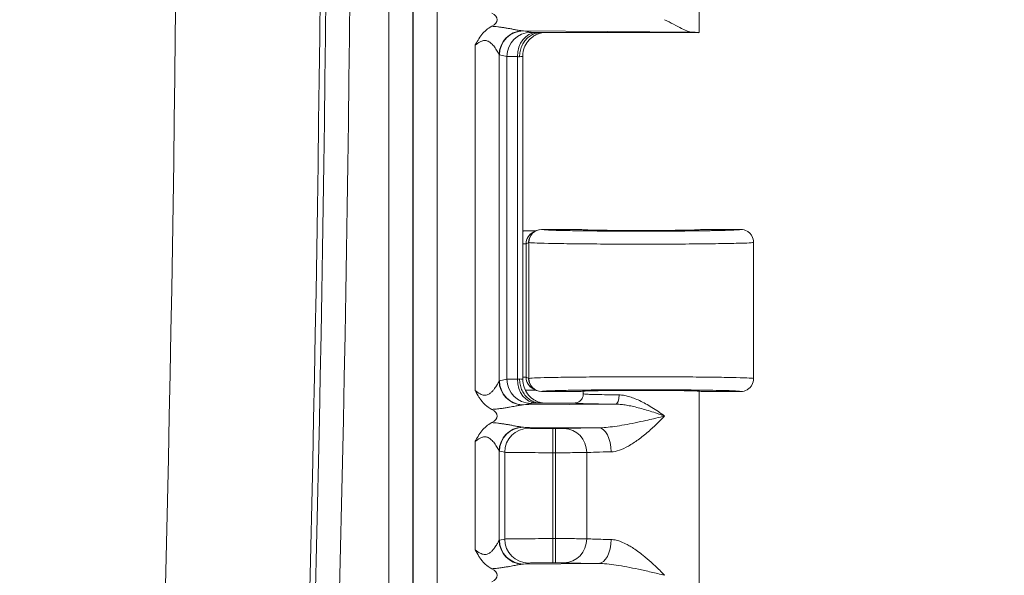
# Model space of a CAD drawing. Units: inches. Extents: x 0 to 110, y 2 to 70.
# Drawn here: x 90 to 92, y 31 to 33 of the extents above; entities that cross this region are included whole.
import ezdxf

# ---------------------------------------------------------------- set-up
doc = ezdxf.new("R2010")
doc.units = ezdxf.units.IN
doc.header["$LTSCALE"] = 3.25
doc.header["$MEASUREMENT"] = 0
for name, color, linetype, lineweight in [('Dimension (ANSI)', 7, 'Continuous', 9), ('Visible (ANSI)', 7, 'Continuous', 18), ('Visible Narrow (ANSI)', 7, 'Continuous', 5)]:
    doc.layers.add(name, color=color, linetype=linetype, lineweight=lineweight)
doc.styles.add('Note Text (ANSI)', font='arial.ttf')
doc.dimstyles.new('.XXX', dxfattribs={"dimscale": 3.25, "dimtxt": 0.095, "dimasz": 0.125, "dimexe": 0.1875, "dimexo": 0.125, "dimgap": 0.0625, "dimtad": 0, "dimtih": 1, "dimtoh": 1, "dimdec": 3, "dimrnd": 1e-08, "dimzin": 0, "dimdsep": 46, "dimtxsty": 'Note Text (ANSI)', "dimblk": 'Filled-1', "dimcen": 0.09, "dimdle": 0.45, "dimclrd": 256, "dimclre": 256, "dimclrt": 256, "dimadec": 0, "dimazin": 1, "dimtfac": 1.263158, "dimtofl": 0, "dimtmove": 0, "dimatfit": 3, "dimfxl": 1, "dimtolj": 1, "dimtzin": 4, "dimlwd": -1, "dimlwe": -1, "dimarcsym": 0})

# ---------------------------------------------------------------- blocks, each defined once
blk = doc.blocks.new('Filled-1')
at = {"color": 0}
for p, q in [((0, 0), (-1, 0.25)), ((-1, 0.25), (-1, -0.25)), ((-1, 0), (0, 0)), ((-1, -0.25), (0, 0))]:
    blk.add_line(p, q, dxfattribs=at)
at = {"color": 0, "flags": 128}
blk.add_lwpolyline([(-1, -0.25), (0, 0), (-1, 0.25), (-1, -0.25)], dxfattribs=at)
at = {"color": 0}
blk.add_solid([(-1, -0.25), (0, 0), (-1, 0.25), (-1, -0.25)], dxfattribs=at)
blk = doc.blocks.new('*D60')
at = {"layer": 'Defpoints', "color": 0, "transparency": 16777216}
for p in [(89.6477, 41.0811), (93.4504, 41.0811), (89.6477, 27.0561)]:
    blk.add_point(p, dxfattribs=at)
at = {"layer": 'Dimension (ANSI)', "transparency": 16777216}
for p, q in [((90.054, 41.0811), (94.0598, 41.0811)), ((93.4504, 40.6748), (93.4504, 34.4294)), ((93.4504, 27.4623), (93.4504, 33.7077)), ((90.054, 27.0561), (94.0598, 27.0561))]:
    blk.add_line(p, q, dxfattribs=at)
at = {"layer": 'Dimension (ANSI)', "transparency": 16777216, "xscale": 0.40625, "yscale": 0.40625, "zscale": 0.40625}
for p, rotation in [((93.4504, 41.0811), 90), ((93.4504, 27.0561), 270)]:
    blk.add_blockref('Filled-1', p, dxfattribs=dict(at, rotation=rotation))
at = {"layer": 'Dimension (ANSI)', "transparency": 16777216, "insert": (92.944, 34.2263), "char_height": 0.30875, "attachment_point": 1, "style": 'Note Text (ANSI)'}
blk.add_mtext('\\A1;14.03', dxfattribs=at)

msp = doc.modelspace()

# ---------------------------------------------------------------- linework, layer by layer
at = {"layer": 'Visible (ANSI)'}
for p, q in [((91.4827, 33.3507), (91.4827, 32.8186)), ((90.9762, 32.8286), (90.9762, 32.8286)), ((90.9762, 32.8153), (90.9762, 32.8153)), ((90.9762, 32.8148), (90.9762, 32.8148)), ((91.0546, 32.8186), (91.4827, 32.8186)), ((90.9762, 32.7927), (90.9762, 32.7927)), ((91.0066, 31.8825), (91.0066, 32.7547)), ((91.0419, 32.2836), (91.035, 32.2802)), ((91.043, 32.2838), (91.043, 32.2838)), ((91.1627, 32.2873), (91.0575, 32.2873)), ((91.5952, 32.2873), (91.4902, 32.2873)), ((91.6302, 32.2523), (91.6302, 31.8848)), ((91.035, 31.857), (91.0419, 31.8535)), ((91.043, 31.8533), (91.043, 31.8533)), ((91.0575, 31.8498), (91.1627, 31.8498)), ((91.1702, 31.8507), (91.1702, 31.8436)), ((91.4827, 31.8507), (91.4827, 31.3186)), ((91.4902, 31.8498), (91.5952, 31.8498)), ((91.1452, 31.8186), (91.0546, 31.8186)), ((90.9494, 31.8041), (90.9494, 31.8041)), ((90.9762, 31.8085), (90.9762, 31.8085)), ((90.9762, 31.7586), (90.9762, 31.7586)), ((90.9762, 31.7453), (90.9762, 31.7453)), ((90.9762, 31.7448), (90.9762, 31.7448)), ((90.9762, 31.7308), (90.9762, 31.7308)), ((90.9762, 31.4064), (90.9762, 31.4063)), ((90.9494, 31.3741), (90.9494, 31.3741)), ((90.9762, 31.3785), (90.9762, 31.3785))]:
    msp.add_line(p, q, dxfattribs=at)
for centre, major_axis, ratio, start_param, end_param in [((90.8675, 32.8536), (0.0702, 0), 0.412637, 5.620541, 6.945528), ((91.3264, 32.8186), (-0.1562, 0), 0.017455, 3.133593, 3.630531), ((91.0113, 32.3186), (-0.0345, -0.0069), 0.996044, 1.238569, 1.281992), ((91.0575, 32.2523), (0, 0.035), 0.999239, 0, 1.570796), ((91.0507, 32.2489), (0.0313, 0.0158), 0.998382, 1.414946, 1.415858), ((91.3264, 32.2873), (0.1637, 0), 0.017455, 3.141593, 6.283185), ((91.0575, 31.8848), (0, -0.035), 0.999239, 4.712389, 6.283185), ((91.0113, 31.8186), (-0.0345, 0.0069), 0.996044, 5.903767, 5.903812), ((91.0507, 31.8883), (0.0314, -0.0155), 0.998401, 4.859074, 4.859978), ((91.3264, 31.8498), (0.1637, 0), 0.017455, 0, 3.141593), ((90.8675, 31.7836), (-0.0702, 0), 0.412637, 2.478933, 3.803936), ((90.8675, 31.3536), (0.0702, 0), 0.412637, 5.620497, 6.945528)]:
    msp.add_ellipse(centre, major_axis=major_axis, ratio=ratio, start_param=start_param, end_param=end_param, dxfattribs=at)
for points, knots in [([(91.3899, 32.8536), (91.4056, 32.8457), (91.4229, 32.8362), (91.4461, 32.8248), (91.457, 32.8201), (91.4644, 32.8199)], [0.0000001, 0.0000001, 0.0000001, 0.0000001, 0.1445086, 0.1445086, 0.2629399, 0.2629399, 0.2629399, 0.2629399]), ([(90.8781, 32.785), (90.8782, 32.7851), (90.8782, 32.7852), (90.8824, 32.7929), (90.8881, 32.8038), (90.8996, 32.818), (90.9035, 32.822), (90.9125, 32.8296), (90.9175, 32.8329), (90.9228, 32.8357)], [-0.0007866, -0.0007866, -0.0007866, -0.0007866, 0, 0, 0.0662962, 0.0662962, 0.0965051, 0.0965051, 0.128425, 0.128425, 0.128425, 0.128425]), ([(90.9981, 32.7536), (90.9981, 32.7585), (90.9985, 32.7634), (90.9995, 32.7681), (91.0004, 32.7729), (91.0019, 32.7775), (91.0037, 32.7819), (91.0055, 32.7862), (91.0078, 32.7904), (91.0104, 32.7941), (91.013, 32.7979), (91.016, 32.8013), (91.0193, 32.8044), (91.0226, 32.8074), (91.0262, 32.81), (91.03, 32.8121), (91.0338, 32.8142), (91.0377, 32.8158), (91.0419, 32.8169), (91.0461, 32.818), (91.0505, 32.8186), (91.0546, 32.8186)], [0, 0, 0, 0, 0.142857, 0.142857, 0.142857, 0.285714, 0.285714, 0.285714, 0.428571, 0.428571, 0.428571, 0.571429, 0.571429, 0.571429, 0.714286, 0.714286, 0.714286, 0.857143, 0.857143, 0.857143, 1, 1, 1, 1]), ([(91.0602, 32.8186), (91.0592, 32.8184), (91.0579, 32.8182), (91.0552, 32.8175), (91.0538, 32.8172), (91.0505, 32.8162), (91.0485, 32.8154), (91.0432, 32.8133), (91.04, 32.8116), (91.0322, 32.8067), (91.0277, 32.803), (91.0193, 32.7939), (91.0155, 32.7882), (91.0097, 32.7758), (91.0078, 32.769), (91.0067, 32.7597), (91.0066, 32.7572), (91.0066, 32.7547)], [0.1316796, 0.1316796, 0.1316796, 0.1316796, 0.1457616, 0.1457616, 0.157821, 0.157821, 0.1745702, 0.1745702, 0.2022536, 0.2022536, 0.2455216, 0.2455216, 0.2969201, 0.2969201, 0.3494626, 0.3494626, 0.3685719, 0.3685719, 0.3685719, 0.3685719]), ([(91.0081, 32.2837), (91.0086, 32.2837), (91.0092, 32.2836), (91.0097, 32.2836), (91.0102, 32.2836), (91.0108, 32.2836), (91.0113, 32.2836)], [0, 0, 0, 0, 0.499997, 0.499997, 0.499997, 0.9999939, 0.9999939, 0.9999939, 0.9999939]), ([(91.0113, 32.2836), (91.0145, 32.2836), (91.0177, 32.2836), (91.021, 32.2836), (91.0221, 32.2836), (91.0233, 32.2836), (91.0244, 32.2836), (91.0274, 32.2836), (91.0303, 32.2837), (91.0333, 32.2837), (91.0347, 32.2837), (91.0362, 32.2837), (91.0376, 32.2837), (91.0391, 32.2838), (91.0407, 32.2838), (91.0422, 32.2838)], [0, 0, 0, 0, 0.2464646, 0.2464646, 0.2464646, 0.3333333, 0.3333333, 0.3333333, 0.5572123, 0.5572123, 0.5572123, 0.6666667, 0.6666667, 0.6666667, 0.7850238, 0.7850238, 0.7850238, 0.7850238]), ([(91.5952, 32.2873), (91.6013, 32.2873), (91.6074, 32.2857), (91.6127, 32.2826), (91.6153, 32.2811), (91.6178, 32.2792), (91.6199, 32.2771), (91.622, 32.275), (91.624, 32.2725), (91.6255, 32.2698), (91.6286, 32.2645), (91.6302, 32.2584), (91.6302, 32.2523)], [0, 0, 0, 0, 0.333333, 0.333333, 0.333333, 0.499913, 0.499913, 0.499913, 0.666667, 0.666667, 0.666667, 1, 1, 1, 1]), ([(90.9981, 31.8836), (90.9981, 31.8788), (90.9985, 31.874), (90.9995, 31.8692), (91.0004, 31.8645), (91.0018, 31.8599), (91.0036, 31.8555), (91.0055, 31.8511), (91.0077, 31.8469), (91.0104, 31.8431), (91.013, 31.8393), (91.0161, 31.8358), (91.0194, 31.8327), (91.0227, 31.8297), (91.0263, 31.8271), (91.0301, 31.825), (91.034, 31.8229), (91.0381, 31.8212), (91.0421, 31.8202), (91.0461, 31.8191), (91.0502, 31.8186), (91.0546, 31.8186)], [0, 0, 0, 0, 0.142857, 0.142857, 0.142857, 0.285714, 0.285714, 0.285714, 0.428571, 0.428571, 0.428571, 0.571429, 0.571429, 0.571429, 0.714286, 0.714286, 0.714286, 0.857143, 0.857143, 0.857143, 1, 1, 1, 1]), ([(91.0066, 31.8825), (91.0066, 31.8754), (91.0077, 31.8683), (91.0122, 31.8552), (91.0155, 31.8489), (91.0238, 31.8379), (91.0289, 31.833), (91.0373, 31.8272), (91.0402, 31.8255), (91.0459, 31.8227), (91.0487, 31.8216), (91.0534, 31.8201), (91.0552, 31.8196), (91.0577, 31.819), (91.0585, 31.8189), (91.0596, 31.8187), (91.0599, 31.8186), (91.0602, 31.8186)], [0, 0, 0, 0, 0.0535092, 0.0535092, 0.1061141, 0.1061141, 0.1587022, 0.1587022, 0.1843408, 0.1843408, 0.2079811, 0.2079811, 0.224023, 0.224023, 0.2325131, 0.2325131, 0.2367905, 0.2367905, 0.2367905, 0.2367905]), ([(91.5952, 31.8498), (91.6013, 31.8498), (91.6074, 31.8515), (91.6127, 31.8545), (91.6153, 31.856), (91.6178, 31.858), (91.6199, 31.8601), (91.622, 31.8622), (91.624, 31.8647), (91.6255, 31.8673), (91.6286, 31.8726), (91.6302, 31.8787), (91.6302, 31.8848)], [0, 0, 0, 0, 0.333333, 0.333333, 0.333333, 0.499854, 0.499854, 0.499854, 0.666667, 0.666667, 0.666667, 1, 1, 1, 1]), ([(90.9229, 31.8014), (90.9164, 31.8048), (90.9105, 31.809), (90.9051, 31.8139), (90.9045, 31.8145), (90.9038, 31.8151), (90.9032, 31.8157), (90.8986, 31.8203), (90.8944, 31.8254), (90.8905, 31.8311), (90.8898, 31.8321), (90.8891, 31.8332), (90.8884, 31.8343), (90.8848, 31.8398), (90.8814, 31.8458), (90.8781, 31.8522)], [0, 0, 0, 0, 0.333333, 0.333333, 0.333333, 0.372416, 0.372416, 0.372416, 0.666667, 0.666667, 0.666667, 0.720923, 0.720923, 0.720923, 1, 1, 1, 1]), ([(91.0422, 31.8534), (91.0391, 31.8534), (91.0358, 31.8534), (91.0291, 31.8535), (91.0256, 31.8535), (91.0191, 31.8536), (91.0163, 31.8536), (91.0133, 31.8536)], [-0.08665834, -0.08665834, -0.08665834, -0.08665834, -0.05735807, -0.05735807, -0.02778574, -0.02778574, -0.00522877, -0.00522877, -0.00522877, -0.00522877]), ([(91.1452, 31.8186), (91.1496, 31.8186), (91.1539, 31.8197), (91.1577, 31.8219), (91.1596, 31.823), (91.1614, 31.8244), (91.1629, 31.8259), (91.1644, 31.8274), (91.1658, 31.8292), (91.1669, 31.8311), (91.169, 31.8349), (91.1702, 31.8392), (91.1702, 31.8436)], [0.0000005, 0.0000005, 0.0000005, 0.0000005, 0.3333333, 0.3333333, 0.3333333, 0.499387, 0.499387, 0.499387, 0.6666667, 0.6666667, 0.6666667, 0.9993274, 0.9993274, 0.9993274, 0.9993274]), ([(90.8781, 31.715), (90.8782, 31.7151), (90.8782, 31.7152), (90.8824, 31.723), (90.8881, 31.7338), (90.8996, 31.748), (90.9035, 31.752), (90.9125, 31.7596), (90.9175, 31.7629), (90.9228, 31.7657)], [-0.0007866, -0.0007866, -0.0007866, -0.0007866, 0, 0, 0.0666639, 0.0666639, 0.0970851, 0.0970851, 0.1292286, 0.1292286, 0.1292286, 0.1292286]), ([(90.9229, 31.3714), (90.9164, 31.3748), (90.9105, 31.379), (90.9051, 31.3839), (90.9045, 31.3845), (90.9038, 31.3851), (90.9032, 31.3857), (90.8986, 31.3903), (90.8944, 31.3954), (90.8905, 31.4011), (90.8898, 31.4021), (90.8891, 31.4032), (90.8884, 31.4043), (90.8848, 31.4098), (90.8814, 31.4158), (90.8781, 31.4222)], [0, 0, 0, 0, 0.333333, 0.333333, 0.333333, 0.372408, 0.372408, 0.372408, 0.666667, 0.666667, 0.666667, 0.720916, 0.720916, 0.720916, 1, 1, 1, 1])]:
    msp.add_open_spline(points, degree=3, knots=knots, dxfattribs=at)
for points in [[(91.0066, 32.7547), (91.0066, 32.7547), (91.0066, 32.7547), (91.0066, 32.7547)], [(91.0066, 31.8825), (91.0066, 31.8825), (91.0066, 31.8825), (91.0066, 31.8825)]]:
    msp.add_open_spline(points, degree=3, dxfattribs=at)
at = {"layer": 'Visible Narrow (ANSI)'}
for p, q in [((90.6446, 40.0481), (90.6446, 28.0891)), ((90.7096, 40.0481), (90.7096, 28.0891)), ((90.7106, 28.0882), (90.7106, 40.049)), ((90.7756, 28.0882), (90.7756, 40.049)), ((91.0084, 32.8235), (91.4644, 32.8199)), ((91.0084, 32.8235), (91.0285, 32.8195)), ((90.8781, 32.785), (90.8781, 31.8522)), ((90.9429, 32.759), (90.9429, 31.8782)), ((90.9437, 32.7585), (90.9638, 32.7545)), ((90.9638, 32.7545), (90.9638, 31.8827)), ((90.9921, 32.7539), (90.9921, 31.8833)), ((91.0579, 32.2872), (91.0575, 32.2873)), ((91.0156, 32.2489), (91.0066, 32.2489)), ((91.0226, 32.2523), (91.0156, 32.2489)), ((91.0156, 31.8883), (91.0156, 32.2489)), ((91.0229, 32.2522), (91.0226, 32.2523)), ((91.0229, 32.2522), (91.0229, 31.885)), ((90.9437, 31.8787), (90.9638, 31.8827)), ((91.0156, 31.8883), (91.0066, 31.8883)), ((91.0156, 31.8883), (91.0226, 31.8848)), ((91.0226, 31.8848), (91.0229, 31.885)), ((91.0575, 31.8498), (91.0579, 31.85)), ((91.0084, 31.8137), (91.0285, 31.8177)), ((91.0084, 31.8137), (91.2574, 31.8156)), ((91.0084, 31.7535), (91.2115, 31.7519)), ((91.0084, 31.7535), (91.0227, 31.7506)), ((91.0874, 31.6846), (91.0874, 31.7496)), ((91.0874, 31.7496), (91.0949, 31.7496)), ((91.0949, 31.6846), (91.0949, 31.7496)), ((90.8781, 31.715), (90.8781, 31.4222)), ((90.9429, 31.689), (90.9429, 31.4482)), ((90.9437, 31.6885), (90.9579, 31.6857)), ((90.9579, 31.6857), (90.9579, 31.4515)), ((91.0874, 31.6846), (91.0874, 31.4525)), ((91.0874, 31.6846), (91.0949, 31.6846)), ((91.0949, 31.6846), (91.0949, 31.4525)), ((91.1795, 31.6849), (91.1795, 31.4523)), ((90.9437, 31.4487), (90.9579, 31.4515)), ((91.0874, 31.4525), (91.0949, 31.4525)), ((91.0874, 31.3875), (91.0874, 31.4525)), ((91.0949, 31.3875), (91.0949, 31.4525)), ((91.0084, 31.3837), (91.0227, 31.3865)), ((91.0084, 31.3837), (91.2115, 31.3853)), ((91.0874, 31.3875), (91.0949, 31.3875))]:
    msp.add_line(p, q, dxfattribs=at)
for radius in [112.1249, 112.5149, 112.5304, 112.5954]:
    msp.add_arc((-22.0498, 34.0686), radius, 358.131383, 1.868617, dxfattribs=at)
for centre, major_axis, ratio, start_param, end_param in [((91.0076, 32.759), (0.0468, 0.0451), 0.992151, 0.842131, 2.370478), ((91.0084, 32.7585), (0.0127, 0.0637), 0.996044, 0.197689, 1.766964), ((91.0285, 32.7545), (0.0127, 0.0637), 0.996044, 0.197763, 1.766963), ((91.0427, 32.7539), (0.0014, 0.065), 0.777978, 0.027774, 1.587614), ((90.9415, 32.7525), (0.065, 0), 0.03467, 0.516581, 0.67895), ((91.0507, 32.2489), (0.0313, 0.0158), 0.998382, 1.568224, 2.67581), ((91.0579, 32.2522), (0.0156, 0.0313), 0.999239, 0.46383, 2.034018), ((90.9433, 31.8764), (-0.00076, -0.00229), 0.543075, 3.441459, 3.99128), ((91.0076, 31.8782), (-0.0468, 0.0451), 0.992153, 0.771304, 2.29972), ((91.0084, 31.8787), (0.0127, -0.0637), 0.996044, 4.516222, 6.085497), ((91.0921, 31.8826), (-0.1288, 0), 0.008753, 5.600619, 6.195678), ((91.0285, 31.8827), (0.0127, -0.0637), 0.996044, 4.51622, 6.085475), ((90.9415, 31.8847), (0.065, 0), 0.035039, 5.604244, 5.76668), ((91.0427, 31.8833), (0.0014, -0.065), 0.777979, 4.695572, 6.255395), ((91.0507, 31.8883), (0.0314, -0.0155), 0.998401, 3.599147, 4.7067), ((91.0579, 31.885), (0.0156, -0.0313), 0.999239, 4.249165, 5.818974), ((91.2574, 31.8406), (-0.0002, -0.025), 0.380987, 0.018874, 1.573522), ((91.0076, 31.689), (0.0468, 0.0451), 0.992151, 0.842131, 2.370478), ((91.0084, 31.6885), (0.0127, 0.0637), 0.996044, 0.197689, 1.766964), ((91.0227, 31.6857), (0.0127, 0.0637), 0.996044, 0.197737, 1.766966), ((91.1184, 31.6849), (-0.0031, 0.0649), 0.940262, 4.66704, 6.231911), ((91.2115, 31.6869), (-0.0007, 0.065), 0.519707, 4.707101, 6.262973), ((91.3265, 31.6836), (-0.1563, 0), 0.024701, 5.258729, 5.936285), ((90.9433, 31.4464), (-0.00076, -0.00229), 0.543075, 3.441459, 3.99128), ((91.0076, 31.4482), (-0.0468, 0.0451), 0.992153, 0.771304, 2.29972), ((91.0084, 31.4487), (0.0127, -0.0637), 0.996044, 4.516222, 6.085497), ((91.0227, 31.4515), (0.0127, -0.0637), 0.996044, 4.516219, 6.085428), ((91.1184, 31.4523), (-0.0031, -0.0649), 0.940262, 0.051276, 1.616146), ((91.2115, 31.4503), (-0.0007, -0.065), 0.519505, 0.020946, 1.576251)]:
    msp.add_ellipse(centre, major_axis=major_axis, ratio=ratio, start_param=start_param, end_param=end_param, dxfattribs=at)
for points in [[(90.9228, 32.8357), (90.9253, 32.8356), (90.9306, 32.8353), (90.939, 32.8344), (90.948, 32.8333), (90.9574, 32.8319), (90.9669, 32.8303), (90.9767, 32.8285), (90.9866, 32.8266), (90.9967, 32.8248), (91.0027, 32.8239), (91.0054, 32.8237)], [(90.9429, 32.759), (90.943, 32.7588), (90.9433, 32.7586), (90.9436, 32.7585), (90.9437, 32.7585)], [(91.0066, 32.2818), (91.007, 32.2824), (91.0076, 32.2831), (91.0081, 32.2837)], [(91.6302, 32.2523), (91.6302, 32.2519), (91.6221, 32.251), (91.5864, 32.2498), (91.5302, 32.2488), (91.4578, 32.248), (91.375, 32.2476), (91.2884, 32.2476), (91.2048, 32.248), (91.1308, 32.2487), (91.0724, 32.2496), (91.034, 32.2508), (91.0239, 32.2517), (91.0229, 32.2522)], [(91.0229, 31.885), (91.0239, 31.8854), (91.034, 31.8863), (91.0724, 31.8875), (91.1309, 31.8885), (91.2048, 31.8892), (91.2884, 31.8896), (91.375, 31.8895), (91.4578, 31.8891), (91.5302, 31.8884), (91.5864, 31.8874), (91.6221, 31.8862), (91.6302, 31.8853), (91.6302, 31.8848)], [(91.1702, 31.8436), (91.1702, 31.8433), (91.1731, 31.8428), (91.1859, 31.8421), (91.2066, 31.8415), (91.2339, 31.841), (91.2555, 31.8407), (91.2669, 31.8406)], [(90.9229, 31.8014), (90.9285, 31.8017), (90.9388, 31.8026), (90.9514, 31.8043), (90.9622, 31.806), (90.9714, 31.8077), (90.9793, 31.8091), (90.9861, 31.8104), (90.9919, 31.8115), (90.9969, 31.8123), (91.0013, 31.813), (91.0041, 31.8134), (91.0054, 31.8135)], [(90.9228, 31.7657), (90.9253, 31.7656), (90.9306, 31.7653), (90.939, 31.7644), (90.948, 31.7633), (90.9574, 31.7619), (90.967, 31.7603), (90.9767, 31.7585), (90.9866, 31.7566), (90.9967, 31.7548), (91.0027, 31.7539), (91.0054, 31.7537)], [(91.1184, 31.7499), (91.1241, 31.7502), (91.1389, 31.7507), (91.1709, 31.7514), (91.197, 31.7517), (91.2115, 31.7519)], [(90.9429, 31.689), (90.943, 31.6888), (90.9433, 31.6886), (90.9436, 31.6885), (90.9437, 31.6885)], [(90.9579, 31.6857), (90.9591, 31.6855), (90.9651, 31.6853), (90.9849, 31.685), (91.0137, 31.6848), (91.0489, 31.6846), (91.0746, 31.6846), (91.0874, 31.6846)], [(90.9579, 31.4515), (90.9591, 31.4516), (90.9651, 31.4518), (90.9849, 31.4521), (91.0137, 31.4524), (91.0489, 31.4525), (91.0746, 31.4525), (91.0874, 31.4525)], [(91.1795, 31.4523), (91.1835, 31.452), (91.194, 31.4515), (91.2165, 31.4508), (91.2352, 31.4504), (91.2453, 31.4503)], [(91.1184, 31.3873), (91.1241, 31.387), (91.1389, 31.3865), (91.1709, 31.3858), (91.197, 31.3854), (91.2115, 31.3853)], [(90.9229, 31.3714), (90.9285, 31.3717), (90.9388, 31.3726), (90.9514, 31.3743), (90.9622, 31.376), (90.9714, 31.3777), (90.9793, 31.3791), (90.9861, 31.3804), (90.9919, 31.3815), (90.9969, 31.3823), (91.0013, 31.383), (91.0041, 31.3834), (91.0054, 31.3835)]]:
    msp.add_open_spline(points, degree=3, dxfattribs=at)
for points, knots in [([(91.0054, 32.8237), (91.0059, 32.8236), (91.0064, 32.8236), (91.0069, 32.8235), (91.0074, 32.8235), (91.0079, 32.8235), (91.0084, 32.8235)], [0.0001134, 0.0001134, 0.0001134, 0.0001134, 0.5, 0.5, 0.5, 1, 1, 1, 1]), ([(90.8781, 32.785), (90.8799, 32.7863), (90.8832, 32.7887), (90.8878, 32.7917), (90.8919, 32.794), (90.8957, 32.7957), (90.8992, 32.7968), (90.9027, 32.7974), (90.9061, 32.7974), (90.9097, 32.7968), (90.9135, 32.7954), (90.9175, 32.793), (90.9217, 32.7896), (90.926, 32.7853), (90.9301, 32.7802), (90.9341, 32.7745), (90.9378, 32.7685), (90.9411, 32.7626), (90.9425, 32.7597), (90.9429, 32.759)], [0, 0, 0, 0, 0.0588235, 0.1176471, 0.1764706, 0.2352941, 0.2941176, 0.3529412, 0.4117647, 0.4705882, 0.5294118, 0.5882353, 0.6470588, 0.7058824, 0.7647059, 0.8235294, 0.8823529, 0.9411765, 0.9999997, 0.9999997, 0.9999997, 0.9999997]), ([(91.0285, 32.8195), (91.0288, 32.8194), (91.0291, 32.8194), (91.0296, 32.8193), (91.0304, 32.8193), (91.0315, 32.8192), (91.033, 32.8192), (91.0343, 32.8191), (91.0359, 32.819), (91.0377, 32.819), (91.0392, 32.8189), (91.0409, 32.8189), (91.0427, 32.8189)], [0, 0, 0, 0, 0.1912749, 0.1912749, 0.1912749, 0.5, 0.5, 0.5, 0.7763274, 0.7763274, 0.7763274, 1, 1, 1, 1]), ([(91.0427, 32.8189), (91.0448, 32.8188), (91.0485, 32.8187), (91.0529, 32.8186), (91.0546, 32.8186)], [0, 0, 0, 0, 0.5, 0.9999294, 0.9999294, 0.9999294, 0.9999294]), ([(90.9638, 32.7545), (90.9649, 32.7544), (90.9709, 32.7542), (90.9841, 32.754), (90.9921, 32.7539)], [0.0000001, 0.0000001, 0.0000001, 0.0000001, 0.5, 0.9999998, 0.9999998, 0.9999998, 0.9999998]), ([(90.9981, 32.7536), (91.0009, 32.7537), (91.0052, 32.7541), (91.0066, 32.7545), (91.0066, 32.7547)], [0, 0, 0, 0, 0.5, 0.967262, 0.967262, 0.967262, 0.967262]), ([(91.5952, 32.2873), (91.5952, 32.2871), (91.5942, 32.2868), (91.5905, 32.2864), (91.588, 32.2862), (91.5803, 32.2858), (91.5745, 32.2855), (91.5633, 32.2851), (91.5587, 32.285), (91.544, 32.2845), (91.5327, 32.2843), (91.5152, 32.284), (91.51, 32.2839), (91.4894, 32.2836), (91.4726, 32.2834), (91.4503, 32.2832), (91.4459, 32.2831), (91.4209, 32.2829), (91.3992, 32.2828), (91.3744, 32.2827), (91.3717, 32.2827), (91.3445, 32.2826), (91.3194, 32.2826), (91.2942, 32.2827), (91.2938, 32.2827), (91.2682, 32.2827), (91.2435, 32.2828), (91.2186, 32.283), (91.2169, 32.283), (91.1939, 32.2832), (91.1737, 32.2834), (91.1524, 32.2837), (91.1494, 32.2838), (91.1306, 32.2841), (91.1165, 32.2844), (91.1009, 32.2848), (91.0976, 32.2849), (91.0848, 32.2852), (91.0769, 32.2855), (91.0683, 32.286), (91.0661, 32.2861), (91.0606, 32.2866), (91.0585, 32.2869), (91.0579, 32.2872)], [0, 0, 0, 0, 0.04854, 0.04854, 0.090909, 0.090909, 0.147971, 0.147971, 0.181818, 0.181818, 0.246869, 0.246869, 0.272727, 0.272727, 0.345864, 0.345864, 0.363636, 0.363636, 0.444869, 0.444869, 0.454545, 0.454545, 0.543838, 0.543838, 0.545455, 0.545455, 0.636364, 0.636364, 0.642813, 0.642813, 0.727273, 0.727273, 0.741774, 0.741774, 0.818182, 0.818182, 0.840631, 0.840631, 0.909091, 0.909091, 0.940055, 0.940055, 1, 1, 1, 1]), ([(90.8781, 31.8522), (90.8829, 31.8487), (90.8871, 31.8457), (90.8912, 31.8435), (90.8953, 31.8414), (90.8992, 31.8401), (90.9028, 31.8398), (90.9064, 31.8395), (90.9096, 31.8402), (90.9125, 31.8414), (90.9153, 31.8426), (90.9178, 31.8444), (90.92, 31.8462), (90.9222, 31.848), (90.9241, 31.8499), (90.9258, 31.8519), (90.9275, 31.8538), (90.9291, 31.8557), (90.9304, 31.8575), (90.9318, 31.8594), (90.933, 31.8611), (90.9341, 31.8627), (90.9352, 31.8644), (90.9361, 31.8659), (90.937, 31.8673), (90.9378, 31.8687), (90.9386, 31.87), (90.9392, 31.8711), (90.9398, 31.8723), (90.9404, 31.8733), (90.9409, 31.8742), (90.9413, 31.875), (90.9417, 31.8758), (90.9421, 31.8765), (90.9424, 31.8772), (90.9427, 31.8778), (90.9429, 31.8782)], [0, 0, 0, 0, 0.0833333, 0.0833333, 0.0833333, 0.1666667, 0.1666667, 0.1666667, 0.25, 0.25, 0.25, 0.3333333, 0.3333333, 0.3333333, 0.4166667, 0.4166667, 0.4166667, 0.5, 0.5, 0.5, 0.5833333, 0.5833333, 0.5833333, 0.6666667, 0.6666667, 0.6666667, 0.75, 0.75, 0.75, 0.8333333, 0.8333333, 0.8333333, 0.9166667, 0.9166667, 0.9166667, 0.9999998, 0.9999998, 0.9999998, 0.9999998]), ([(91.0066, 31.8825), (91.0066, 31.8827), (91.0059, 31.8828), (91.0046, 31.883), (91.0045, 31.883), (91.0045, 31.883), (91.0044, 31.883), (91.003, 31.8832), (91.0009, 31.8834), (90.9981, 31.8836)], [0.031876, 0.031876, 0.031876, 0.031876, 0.5, 0.5, 0.5, 0.5153356, 0.5153356, 0.5153356, 1, 1, 1, 1]), ([(91.0579, 31.85), (91.0585, 31.8503), (91.0606, 31.8506), (91.066, 31.851), (91.0683, 31.8512), (91.0769, 31.8516), (91.0847, 31.8519), (91.0975, 31.8523), (91.1009, 31.8524), (91.1165, 31.8528), (91.1306, 31.8531), (91.1494, 31.8534), (91.1524, 31.8534), (91.1737, 31.8537), (91.1938, 31.8539), (91.2169, 31.8541), (91.2186, 31.8541), (91.2435, 31.8543), (91.2682, 31.8544), (91.2938, 31.8545), (91.2942, 31.8545), (91.3193, 31.8545), (91.3445, 31.8545), (91.3717, 31.8545), (91.3743, 31.8545), (91.3992, 31.8544), (91.4209, 31.8542), (91.4459, 31.854), (91.4503, 31.854), (91.4725, 31.8538), (91.4893, 31.8536), (91.51, 31.8533), (91.5152, 31.8532), (91.5327, 31.8529), (91.544, 31.8526), (91.5587, 31.8522), (91.5633, 31.8521), (91.5745, 31.8517), (91.5803, 31.8514), (91.5879, 31.8509), (91.5904, 31.8507), (91.5942, 31.8503), (91.5952, 31.8501), (91.5952, 31.8498)], [0, 0, 0, 0, 0.059826, 0.059826, 0.090909, 0.090909, 0.159284, 0.159284, 0.181818, 0.181818, 0.258129, 0.258129, 0.272727, 0.272727, 0.357091, 0.357091, 0.363636, 0.363636, 0.454545, 0.454545, 0.456068, 0.456068, 0.545455, 0.545455, 0.555039, 0.555039, 0.636364, 0.636364, 0.654046, 0.654046, 0.727273, 0.727273, 0.753042, 0.753042, 0.818182, 0.818182, 0.851942, 0.851942, 0.909091, 0.909091, 0.951373, 0.951373, 1, 1, 1, 1]), ([(91.2669, 31.8406), (91.2708, 31.8406), (91.2749, 31.8402), (91.2791, 31.8396), (91.2834, 31.8389), (91.2878, 31.8379), (91.2924, 31.8366), (91.2971, 31.8353), (91.3018, 31.8336), (91.3068, 31.8317), (91.3117, 31.8298), (91.3168, 31.8276), (91.3221, 31.8251), (91.3274, 31.8226), (91.3328, 31.8198), (91.3383, 31.8167), (91.3439, 31.8137), (91.3496, 31.8103), (91.3554, 31.8067), (91.3612, 31.8031), (91.3671, 31.7993), (91.3729, 31.7954), (91.3786, 31.7916), (91.3843, 31.7876), (91.3899, 31.7836)], [0.0000005, 0.0000005, 0.0000005, 0.0000005, 0.125, 0.125, 0.125, 0.25, 0.25, 0.25, 0.375, 0.375, 0.375, 0.5, 0.5, 0.5, 0.625, 0.625, 0.625, 0.75, 0.75, 0.75, 0.875, 0.875, 0.875, 1, 1, 1, 1]), ([(91.0054, 31.8135), (91.0059, 31.8135), (91.0069, 31.8136), (91.0079, 31.8137), (91.0084, 31.8137)], [0.0000519, 0.0000519, 0.0000519, 0.0000519, 0.5, 1, 1, 1, 1]), ([(91.0285, 31.8177), (91.0287, 31.8177), (91.0288, 31.8177), (91.029, 31.8178), (91.0294, 31.8178), (91.0301, 31.8179), (91.0309, 31.8179), (91.0318, 31.818), (91.0329, 31.818), (91.0342, 31.8181), (91.0346, 31.8181), (91.0351, 31.8181), (91.0357, 31.8181), (91.0376, 31.8182), (91.04, 31.8182), (91.0427, 31.8183)], [0.0000003, 0.0000003, 0.0000003, 0.0000003, 0.1045314, 0.1045314, 0.1045314, 0.3333333, 0.3333333, 0.3333333, 0.5785846, 0.5785846, 0.5785846, 0.6666667, 0.6666667, 0.6666667, 1, 1, 1, 1]), ([(91.0427, 31.8183), (91.045, 31.8183), (91.0487, 31.8184), (91.0531, 31.8185), (91.0546, 31.8186)], [0, 0, 0, 0, 0.5, 0.999921, 0.999921, 0.999921, 0.999921]), ([(91.1452, 31.8186), (91.1451, 31.8183), (91.1483, 31.8178), (91.1632, 31.8171), (91.1871, 31.8165), (91.219, 31.816), (91.2439, 31.8157), (91.2574, 31.8156)], [0, 0, 0, 0, 0.2, 0.4, 0.6, 0.8, 0.9999989, 0.9999989, 0.9999989, 0.9999989]), ([(91.2574, 31.8156), (91.2612, 31.8156), (91.2653, 31.8154), (91.2696, 31.8151), (91.274, 31.8147), (91.2785, 31.8141), (91.2833, 31.8134), (91.288, 31.8127), (91.293, 31.8118), (91.2982, 31.8107), (91.3034, 31.8097), (91.3088, 31.8084), (91.3144, 31.807), (91.3201, 31.8056), (91.3259, 31.8041), (91.332, 31.8023), (91.338, 31.8006), (91.3443, 31.7987), (91.3508, 31.7967), (91.3572, 31.7947), (91.3638, 31.7925), (91.3704, 31.7903), (91.3757, 31.7885), (91.381, 31.7867), (91.3863, 31.7848), (91.3875, 31.7844), (91.3887, 31.784), (91.3899, 31.7836)], [0, 0, 0, 0, 0.125, 0.125, 0.125, 0.25, 0.25, 0.25, 0.375, 0.375, 0.375, 0.5, 0.5, 0.5, 0.625, 0.625, 0.625, 0.75, 0.75, 0.75, 0.875, 0.875, 0.875, 0.977202, 0.977202, 0.977202, 1, 1, 1, 1]), ([(91.2115, 31.7519), (91.2177, 31.7519), (91.2245, 31.7522), (91.2318, 31.7528), (91.2391, 31.7535), (91.2469, 31.7544), (91.2552, 31.7556), (91.2635, 31.7567), (91.2722, 31.7581), (91.2814, 31.7598), (91.2905, 31.7614), (91.3001, 31.7633), (91.3098, 31.7653), (91.3195, 31.7673), (91.3294, 31.7694), (91.339, 31.7716), (91.3462, 31.7732), (91.3533, 31.7748), (91.36, 31.7764), (91.3622, 31.7769), (91.3644, 31.7774), (91.3665, 31.7779), (91.3751, 31.78), (91.3828, 31.7818), (91.3899, 31.7836)], [0.0000141, 0.0000141, 0.0000141, 0.0000141, 0.1428571, 0.1428571, 0.1428571, 0.2857143, 0.2857143, 0.2857143, 0.4285714, 0.4285714, 0.4285714, 0.5714286, 0.5714286, 0.5714286, 0.7142857, 0.7142857, 0.7142857, 0.8213419, 0.8213419, 0.8213419, 0.8571429, 0.8571429, 0.8571429, 1, 1, 1, 1]), ([(91.2453, 31.6869), (91.2523, 31.687), (91.2671, 31.69), (91.2919, 31.7015), (91.3183, 31.7189), (91.3456, 31.7409), (91.371, 31.7644), (91.384, 31.7775), (91.3899, 31.7836)], [0.0000486, 0.0000486, 0.0000486, 0.0000486, 0.1666667, 0.3333333, 0.5, 0.6666667, 0.8333333, 1, 1, 1, 1]), ([(91.0054, 31.7537), (91.0059, 31.7536), (91.0064, 31.7536), (91.0069, 31.7535), (91.0074, 31.7535), (91.0079, 31.7535), (91.0084, 31.7535)], [0.0001134, 0.0001134, 0.0001134, 0.0001134, 0.5, 0.5, 0.5, 1, 1, 1, 1]), ([(91.0227, 31.7506), (91.0229, 31.7506), (91.0231, 31.7506), (91.0235, 31.7505), (91.0243, 31.7505), (91.0255, 31.7504), (91.0272, 31.7503), (91.0281, 31.7503), (91.0292, 31.7502), (91.0304, 31.7502), (91.0323, 31.7501), (91.0345, 31.7501), (91.0369, 31.75), (91.0388, 31.75), (91.0409, 31.7499), (91.0431, 31.7499), (91.0456, 31.7499), (91.0483, 31.7498), (91.0511, 31.7498), (91.054, 31.7498), (91.0571, 31.7497), (91.0603, 31.7497), (91.063, 31.7497), (91.0657, 31.7497), (91.0685, 31.7497), (91.0723, 31.7496), (91.0762, 31.7496), (91.0803, 31.7496), (91.0826, 31.7496), (91.085, 31.7496), (91.0874, 31.7496)], [0.0000002, 0.0000002, 0.0000002, 0.0000002, 0.061268, 0.061268, 0.061268, 0.2, 0.2, 0.2, 0.2782956, 0.2782956, 0.2782956, 0.4, 0.4, 0.4, 0.4935527, 0.4935527, 0.4935527, 0.6, 0.6, 0.6, 0.7087411, 0.7087411, 0.7087411, 0.8, 0.8, 0.8, 0.9259486, 0.9259486, 0.9259486, 1, 1, 1, 1]), ([(91.0949, 31.7496), (91.0952, 31.7496), (91.0956, 31.7496), (91.0959, 31.7496), (91.0982, 31.7496), (91.1003, 31.7496), (91.1024, 31.7496), (91.1033, 31.7496), (91.1041, 31.7496), (91.1049, 31.7496), (91.1064, 31.7497), (91.1079, 31.7497), (91.1092, 31.7497), (91.1104, 31.7497), (91.1115, 31.7497), (91.1125, 31.7497), (91.1133, 31.7497), (91.1141, 31.7498), (91.1147, 31.7498), (91.1159, 31.7498), (91.1169, 31.7498), (91.1177, 31.7499), (91.118, 31.7499), (91.1182, 31.7499), (91.1184, 31.7499)], [0.0000003, 0.0000003, 0.0000003, 0.0000003, 0.0330973, 0.0330973, 0.0330973, 0.25, 0.25, 0.25, 0.3372236, 0.3372236, 0.3372236, 0.5, 0.5, 0.5, 0.6397703, 0.6397703, 0.6397703, 0.75, 0.75, 0.75, 0.9447869, 0.9447869, 0.9447869, 1, 1, 1, 1]), ([(90.8781, 31.715), (90.8799, 31.7163), (90.8832, 31.7187), (90.8878, 31.7217), (90.8919, 31.724), (90.8957, 31.7257), (90.8992, 31.7268), (90.9027, 31.7274), (90.9061, 31.7274), (90.9097, 31.7268), (90.9135, 31.7254), (90.9175, 31.723), (90.9217, 31.7196), (90.926, 31.7153), (90.9301, 31.7102), (90.9341, 31.7045), (90.9378, 31.6985), (90.9411, 31.6926), (90.9425, 31.6897), (90.9429, 31.689)], [0, 0, 0, 0, 0.0588235, 0.1176471, 0.1764706, 0.2352941, 0.2941176, 0.3529412, 0.4117647, 0.4705882, 0.5294118, 0.5882353, 0.6470588, 0.7058824, 0.7647059, 0.8235294, 0.8823529, 0.9411765, 0.9999997, 0.9999997, 0.9999997, 0.9999997]), ([(91.0949, 31.6846), (91.1041, 31.6846), (91.1224, 31.6846), (91.1474, 31.6847), (91.1675, 31.6848), (91.1764, 31.6849), (91.1795, 31.6849)], [0, 0, 0, 0, 0.25, 0.5, 0.75, 0.9999975, 0.9999975, 0.9999975, 0.9999975]), ([(90.8781, 31.4222), (90.8829, 31.4187), (90.8871, 31.4157), (90.8912, 31.4135), (90.8953, 31.4114), (90.8992, 31.4101), (90.9028, 31.4098), (90.9064, 31.4095), (90.9096, 31.4102), (90.9125, 31.4114), (90.9153, 31.4126), (90.9178, 31.4144), (90.92, 31.4162), (90.9222, 31.418), (90.9241, 31.4199), (90.9258, 31.4219), (90.9275, 31.4238), (90.9291, 31.4257), (90.9304, 31.4275), (90.9318, 31.4294), (90.933, 31.4311), (90.9341, 31.4327), (90.9352, 31.4344), (90.9361, 31.4359), (90.937, 31.4373), (90.9378, 31.4387), (90.9386, 31.44), (90.9392, 31.4411), (90.9398, 31.4423), (90.9404, 31.4433), (90.9409, 31.4442), (90.9413, 31.445), (90.9417, 31.4458), (90.9421, 31.4465), (90.9424, 31.4472), (90.9427, 31.4478), (90.9429, 31.4482)], [0, 0, 0, 0, 0.0833333, 0.0833333, 0.0833333, 0.1666667, 0.1666667, 0.1666667, 0.25, 0.25, 0.25, 0.3333333, 0.3333333, 0.3333333, 0.4166667, 0.4166667, 0.4166667, 0.5, 0.5, 0.5, 0.5833333, 0.5833333, 0.5833333, 0.6666667, 0.6666667, 0.6666667, 0.75, 0.75, 0.75, 0.8333333, 0.8333333, 0.8333333, 0.9166667, 0.9166667, 0.9166667, 0.9999998, 0.9999998, 0.9999998, 0.9999998]), ([(91.0949, 31.4525), (91.1041, 31.4525), (91.1224, 31.4525), (91.1474, 31.4525), (91.1675, 31.4524), (91.1764, 31.4523), (91.1795, 31.4523)], [0, 0, 0, 0, 0.25, 0.5, 0.75, 0.9999953, 0.9999953, 0.9999953, 0.9999953]), ([(91.2453, 31.4503), (91.2461, 31.4503), (91.2469, 31.4502), (91.2477, 31.4502), (91.2535, 31.4498), (91.2596, 31.4486), (91.2659, 31.4465), (91.2681, 31.4458), (91.2703, 31.445), (91.2725, 31.4442), (91.2777, 31.4421), (91.2831, 31.4396), (91.2885, 31.4367), (91.2922, 31.4347), (91.296, 31.4325), (91.2998, 31.4302), (91.304, 31.4276), (91.3082, 31.4248), (91.3125, 31.4218), (91.3178, 31.4181), (91.3232, 31.414), (91.3286, 31.4098), (91.3316, 31.4075), (91.3345, 31.4051), (91.3375, 31.4026), (91.3445, 31.3968), (91.3516, 31.3906), (91.3588, 31.384), (91.3603, 31.3826), (91.3618, 31.3812), (91.3634, 31.3797), (91.3721, 31.3715), (91.381, 31.3628), (91.3899, 31.3536)], [0.0000051, 0.0000051, 0.0000051, 0.0000051, 0.0205795, 0.0205795, 0.0205795, 0.1666667, 0.1666667, 0.1666667, 0.2168155, 0.2168155, 0.2168155, 0.3333333, 0.3333333, 0.3333333, 0.412642, 0.412642, 0.412642, 0.5, 0.5, 0.5, 0.6083856, 0.6083856, 0.6083856, 0.6666667, 0.6666667, 0.6666667, 0.80416, 0.80416, 0.80416, 0.8333333, 0.8333333, 0.8333333, 1, 1, 1, 1]), ([(91.0227, 31.3865), (91.0229, 31.3866), (91.0233, 31.3866), (91.0238, 31.3866), (91.0246, 31.3867), (91.0257, 31.3868), (91.0271, 31.3868), (91.0284, 31.3869), (91.0299, 31.3869), (91.0317, 31.387), (91.0333, 31.387), (91.035, 31.3871), (91.0369, 31.3871), (91.0395, 31.3872), (91.0425, 31.3872), (91.0458, 31.3873), (91.0475, 31.3873), (91.0492, 31.3873), (91.051, 31.3874), (91.0552, 31.3874), (91.0598, 31.3874), (91.0645, 31.3875), (91.0658, 31.3875), (91.0671, 31.3875), (91.0684, 31.3875), (91.074, 31.3875), (91.0798, 31.3875), (91.0858, 31.3875), (91.0863, 31.3875), (91.0869, 31.3875), (91.0874, 31.3875)], [0.0000003, 0.0000003, 0.0000003, 0.0000003, 0.0786405, 0.0786405, 0.0786405, 0.2, 0.2, 0.2, 0.3061283, 0.3061283, 0.3061283, 0.4, 0.4, 0.4, 0.5316009, 0.5316009, 0.5316009, 0.6, 0.6, 0.6, 0.7569927, 0.7569927, 0.7569927, 0.8, 0.8, 0.8, 0.9830421, 0.9830421, 0.9830421, 1, 1, 1, 1]), ([(91.0949, 31.3875), (91.0956, 31.3875), (91.0963, 31.3875), (91.0969, 31.3875), (91.0988, 31.3875), (91.1006, 31.3875), (91.1024, 31.3875), (91.1038, 31.3875), (91.1051, 31.3875), (91.1064, 31.3875), (91.1074, 31.3875), (91.1083, 31.3875), (91.1092, 31.3875), (91.111, 31.3875), (91.1127, 31.3874), (91.1141, 31.3874), (91.1143, 31.3874), (91.1145, 31.3874), (91.1147, 31.3874), (91.1163, 31.3873), (91.1175, 31.3873), (91.1184, 31.3873)], [0.0000006, 0.0000006, 0.0000006, 0.0000006, 0.0666415, 0.0666415, 0.0666415, 0.25, 0.25, 0.25, 0.3938472, 0.3938472, 0.3938472, 0.5, 0.5, 0.5, 0.7176969, 0.7176969, 0.7176969, 0.75, 0.75, 0.75, 1, 1, 1, 1]), ([(91.2115, 31.3853), (91.2183, 31.3853), (91.233, 31.3845), (91.2589, 31.3813), (91.2875, 31.3764), (91.3189, 31.3701), (91.3529, 31.3625), (91.3773, 31.3567), (91.3899, 31.3536)], [0.0000233, 0.0000233, 0.0000233, 0.0000233, 0.1666667, 0.3333333, 0.5, 0.6666667, 0.8333333, 1, 1, 1, 1]), ([(91.0054, 31.3835), (91.0059, 31.3835), (91.0069, 31.3836), (91.0079, 31.3837), (91.0084, 31.3837)], [0.0000519, 0.0000519, 0.0000519, 0.0000519, 0.5, 1, 1, 1, 1])]:
    msp.add_open_spline(points, degree=3, knots=knots, dxfattribs=at)

# ---------------------------------------------------------------- dimensions: what is measured, and where the dimension line sits
at = {"layer": 'Dimension (ANSI)'}
dim = msp.add_linear_dim(base=(93.4504156064, 41.0810786997), p1=(89.6477048904, 27.0560786997), p2=(89.6477048904, 41.0810786997), angle=90, dimstyle='.XXX', override={"dimgap": 0.0625, "dimdec": 2, "dimtol": 0, "dimlim": 0, "dimtp": 0, "dimtm": 0, "dimtdec": 2, "dimatfit": 1}, dxfattribs=at)
dim.commit()
dim.dimension.update_dxf_attribs({"geometry": '*D60', "text_midpoint": (93.4504156064, 34.0685786997), "dimtype": 160})

doc.saveas('drawing.dxf')
